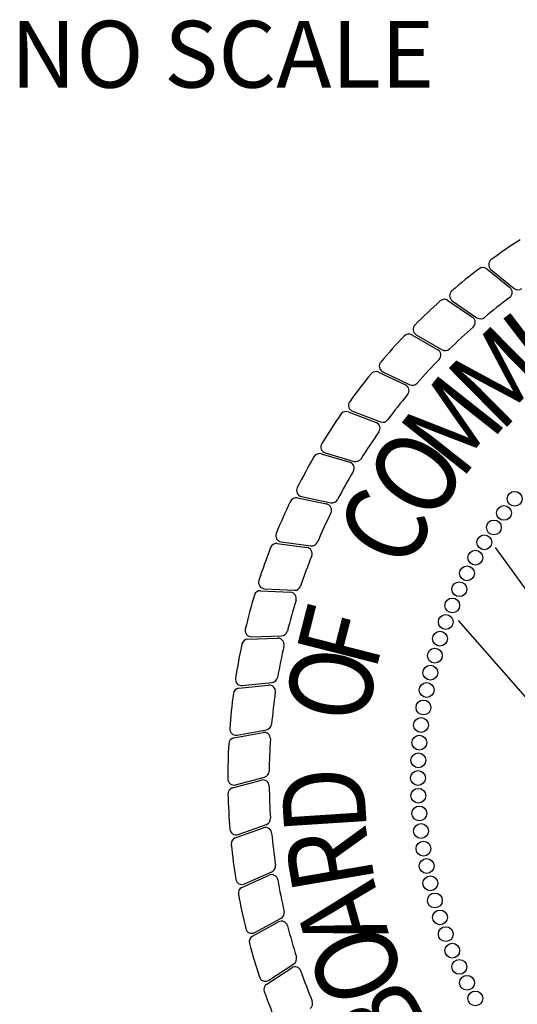
# Model space of a CAD drawing. Extents: x 23.5 to 40.5, y -33.7 to -22.7.
# Drawn here: x 35.7 to 36.2, y -33 to -32.2 of the extents above; entities that cross this region are included whole.
import ezdxf

# ---------------------------------------------------------------- set-up
doc = ezdxf.new("R2010")
doc.units = 0
doc.header["$LTSCALE"] = 0.3
doc.header["$MEASUREMENT"] = 0
doc.layers.get('0').update_dxf_attribs({"linetype": 'CONTINUOUS'})
doc.layers.add('BASEMAP', color=2, linetype='CONTINUOUS')
doc.styles.add('L150', font='ROMAND.SHX', dxfattribs={"height": 0.2})
doc.styles.add('PANROMAN', font='par_____.pfb', dxfattribs={"width": 0.8, "height": 0.2})

msp = doc.modelspace()

# ---------------------------------------------------------------- linework, layer by layer
at = {"layer": 'BASEMAP', "color": 1}
for p, q in [((36.12601, -32.40018, 0.05), (36.14632, -32.41653, 0.05)), ((36.12976, -32.40072, 0.05), (36.15012, -32.41723, 0.05)), ((36.09216, -32.42773, 0.05), (36.11369, -32.44244, 0.05)), ((36.09594, -32.42798, 0.05), (36.11753, -32.44284, 0.05)), ((36.06057, -32.45786, 0.05), (36.08319, -32.47083, 0.05)), ((36.06436, -32.45781, 0.05), (36.08705, -32.47093, 0.05)), ((36.03145, -32.49037, 0.05), (36.05501, -32.50152, 0.05)), ((36.03522, -32.49002, 0.05), (36.05887, -32.50132, 0.05)), ((36.00496, -32.52506, 0.05), (36.02933, -32.53433, 0.05)), ((36.0087, -32.52442, 0.05), (36.03316, -32.53383, 0.05)), ((35.98128, -32.56173, 0.05), (36.0063, -32.56906, 0.05)), ((35.98495, -32.5608, 0.05), (36.01008, -32.56826, 0.05)), ((35.96055, -32.60014, 0.05), (35.98607, -32.60548, 0.05)), ((35.96414, -32.59892, 0.05), (35.98977, -32.60439, 0.05)), ((35.9429, -32.64006, 0.05), (35.96875, -32.64338, 0.05)), ((35.94638, -32.63856, 0.05), (35.97236, -32.642, 0.05)), ((36.26025, -32.81855, 0.05), (36.13384, -32.64349, 0.05)), ((35.92843, -32.68124, 0.05), (35.95447, -32.68253, 0.05)), ((35.93178, -32.67947, 0.05), (35.95796, -32.68086, 0.05)), ((36.30997, -32.94475, 0.05), (36.10123, -32.70722, 0.05)), ((35.91724, -32.72343, 0.05), (35.9433, -32.72267, 0.05)), ((35.92044, -32.72141, 0.05), (35.94665, -32.72074, 0.05)), ((35.91243, -32.7641, 0.05), (35.9385, -32.76137, 0.05)), ((35.90939, -32.76637, 0.05), (35.93531, -32.76356, 0.05)), ((35.90778, -32.80729, 0.05), (35.93356, -32.80253, 0.05)), ((35.90493, -32.80979, 0.05), (35.93056, -32.80496, 0.05)), ((35.9039, -32.85342, 0.05), (35.92906, -32.8466, 0.05)), ((35.90655, -32.85071, 0.05), (35.93187, -32.84394, 0.05)), ((35.90629, -32.89701, 0.05), (35.93084, -32.88823, 0.05)), ((35.90872, -32.89409, 0.05), (35.93343, -32.88536, 0.05)), ((35.9121, -32.94027, 0.05), (35.93589, -32.92959, 0.05)), ((35.91429, -32.93717, 0.05), (35.93824, -32.92652, 0.05)), ((35.92322, -32.97968, 0.05), (35.94626, -32.96719, 0.05)), ((35.92128, -32.98294, 0.05), (35.94416, -32.97043, 0.05)), ((35.93378, -33.02476, 0.05), (35.95561, -33.01049, 0.05)), ((35.93546, -33.02136, 0.05), (35.95745, -33.0071, 0.05))]:
    msp.add_line(p, q, dxfattribs=at)
for centre in [(36.15046, -32.60096, 0.05), (36.14113, -32.61328, 0.05), (36.13229, -32.62597, 0.05), (36.12395, -32.639, 0.05), (36.11613, -32.65234, 0.05), (36.10884, -32.66597, 0.05), (36.10209, -32.67989, 0.05), (36.0959, -32.69406, 0.05), (36.09026, -32.70846, 0.05), (36.08519, -32.72307, 0.05), (36.0807, -32.73786, 0.05), (36.0768, -32.75283, 0.05), (36.07349, -32.76793, 0.05), (36.07077, -32.78315, 0.05), (36.06865, -32.79847, 0.05), (36.06713, -32.81386, 0.05), (36.06622, -32.8293, 0.05), (36.06592, -32.84476, 0.05), (36.06622, -32.86022, 0.05), (36.06713, -32.87566, 0.05), (36.06865, -32.89105, 0.05), (36.07077, -32.90636, 0.05), (36.07349, -32.92159, 0.05), (36.0768, -32.93669, 0.05), (36.0807, -32.95165, 0.05), (36.08519, -32.96645, 0.05), (36.09026, -32.98106, 0.05), (36.0959, -32.99546, 0.05), (36.10209, -33.00963, 0.05), (36.10884, -33.02354, 0.05), (36.11613, -33.03718, 0.05)]:
    msp.add_circle(centre, 0.00647, dxfattribs=at)
for centre, radius, start, end in [((36.45973, -32.84476, 0.05), 0.56, 122.93568, 126.0738), ((36.45973, -32.84476, 0.05), 0.56, 127.43568, 130.5738), ((36.12261, -32.4044, 0.05), 0.00542, 51.1711, 127.43568), ((36.13317, -32.39651, 0.05), 0.00542, 126.0738, 230.9649), ((36.14292, -32.42075, 0.05), 0.00542, 306.76554, 51.1711), ((36.15354, -32.41302, 0.05), 0.00542, 230.9649, 305.34456), ((36.09901, -32.42352, 0.05), 0.00542, 130.5738, 235.4649), ((36.45973, -32.84476, 0.05), 0.52387, 126.76554, 129.84456), ((36.45973, -32.84476, 0.05), 0.56, 131.93568, 135.0738), ((36.0891, -32.43221, 0.05), 0.00542, 55.6711, 131.93568), ((36.11063, -32.44691, 0.05), 0.00542, 311.26554, 55.6711), ((36.12061, -32.43838, 0.05), 0.00542, 235.4649, 309.84456), ((36.06707, -32.45312, 0.05), 0.00542, 135.0738, 239.9649), ((36.45973, -32.84476, 0.05), 0.52387, 131.26554, 134.34456), ((36.45973, -32.84476, 0.05), 0.56, 136.43568, 139.5738), ((36.05788, -32.46256, 0.05), 0.00542, 60.1711, 136.43568), ((36.08049, -32.47553, 0.05), 0.00542, 315.76554, 60.1711), ((36.08977, -32.46624, 0.05), 0.00542, 239.9649, 314.34456), ((36.03756, -32.48513, 0.05), 0.00542, 139.5738, 244.4649), ((36.45973, -32.84476, 0.05), 0.52387, 135.76554, 138.84456), ((36.45973, -32.84476, 0.05), 0.56, 140.93568, 144.0738), ((36.02913, -32.49527, 0.05), 0.00542, 64.6711, 140.93568), ((36.05269, -32.50642, 0.05), 0.00542, 320.26554, 64.6711), ((36.06121, -32.49643, 0.05), 0.00542, 244.4649, 318.84456), ((36.45973, -32.84476, 0.05), 0.52387, 140.26554, 143.34456), ((36.01064, -32.51936, 0.05), 0.00542, 144.0738, 248.9649), ((36.45973, -32.84476, 0.05), 0.56, 145.43568, 148.5738), ((36.00303, -32.53013, 0.05), 0.00542, 69.1711, 145.43568), ((36.0274, -32.5394, 0.05), 0.00542, 324.76554, 69.1711), ((36.03511, -32.52877, 0.05), 0.00542, 248.9649, 323.34456), ((36.45973, -32.84476, 0.05), 0.52387, 144.76554, 147.84456), ((35.9865, -32.5556, 0.05), 0.00542, 148.5738, 253.4649), ((35.97976, -32.56693, 0.05), 0.00542, 73.6711, 149.93568), ((36.45973, -32.84476, 0.05), 0.56, 149.93568, 153.0738), ((36.00478, -32.57426, 0.05), 0.00542, 329.26554, 73.6711), ((36.01162, -32.56306, 0.05), 0.00542, 253.4649, 327.84456), ((36.45973, -32.84476, 0.05), 0.52387, 149.26554, 152.34456), ((35.96527, -32.59362, 0.05), 0.00542, 153.0738, 257.9649), ((36.45973, -32.84476, 0.05), 0.56, 154.43568, 157.5738), ((35.95944, -32.60544, 0.05), 0.00542, 78.1711, 154.43568), ((35.98496, -32.61079, 0.05), 0.00542, 333.76554, 78.1711), ((35.9909, -32.59909, 0.05), 0.00542, 257.9649, 332.34456), ((36.45973, -32.84476, 0.05), 0.52387, 153.76554, 156.84456), ((35.94709, -32.63319, 0.05), 0.00542, 157.5738, 262.4649), ((35.9422, -32.64543, 0.05), 0.00542, 82.6711, 158.93568), ((35.97307, -32.63663, 0.05), 0.00542, 262.4649, 336.84456), ((36.45973, -32.84476, 0.05), 0.56, 158.93568, 162.0738), ((35.96806, -32.64876, 0.05), 0.00542, 338.26554, 82.6711), ((36.45973, -32.84476, 0.05), 0.52387, 158.26554, 161.34456), ((35.93207, -32.67406, 0.05), 0.00542, 162.0738, 266.9649), ((35.92816, -32.68665, 0.05), 0.00542, 87.1711, 163.43568), ((35.9542, -32.68794, 0.05), 0.00542, 342.76554, 87.1711), ((35.95824, -32.67545, 0.05), 0.00542, 266.9649, 341.34456), ((36.45973, -32.84476, 0.05), 0.56, 163.43568, 166.5738), ((36.45973, -32.84476, 0.05), 0.52387, 162.76554, 165.84456), ((35.9203, -32.71599, 0.05), 0.00542, 166.5738, 271.4649), ((35.94651, -32.71532, 0.05), 0.00542, 271.4649, 345.84456), ((35.91739, -32.72885, 0.05), 0.00542, 91.6711, 167.93568), ((35.94346, -32.72809, 0.05), 0.00542, 347.26554, 91.6711), ((36.45973, -32.84476, 0.05), 0.56, 167.93568, 171.0738), ((36.45973, -32.84476, 0.05), 0.52387, 167.26554, 170.34456), ((35.91186, -32.75871, 0.05), 0.00542, 171.0738, 275.9649), ((35.93793, -32.75598, 0.05), 0.00542, 275.9649, 350.34456), ((35.90997, -32.77175, 0.05), 0.00542, 96.1711, 172.43568), ((35.93589, -32.76895, 0.05), 0.00542, 351.76554, 96.1711), ((36.45973, -32.84476, 0.05), 0.52387, 171.76554, 174.84456), ((36.45973, -32.84476, 0.05), 0.56, 172.43568, 175.5738), ((35.9068, -32.80196, 0.05), 0.00542, 175.5738, 280.4649), ((35.93258, -32.7972, 0.05), 0.00542, 280.4649, 354.84456), ((35.90594, -32.81511, 0.05), 0.00542, 100.6711, 176.93568), ((35.93156, -32.81028, 0.05), 0.00542, 356.26554, 100.6711), ((36.45973, -32.84476, 0.05), 0.52387, 176.26554, 179.34456), ((36.45973, -32.84476, 0.05), 0.56, 176.93568, 180.0738), ((35.90515, -32.84547, 0.05), 0.00542, 180.0738, 284.9649), ((35.93048, -32.85183, 0.05), 0.00542, 0.76554, 105.1711), ((35.93047, -32.8387, 0.05), 0.00542, 284.9649, 359.34456), ((35.90532, -32.85865, 0.05), 0.00542, 105.1711, 181.43568), ((36.45973, -32.84476, 0.05), 0.52387, 180.76554, 183.84456), ((36.45973, -32.84476, 0.05), 0.56, 181.43568, 184.5738), ((35.93163, -32.88025, 0.05), 0.00542, 289.4649, 3.84456), ((35.90691, -32.88898, 0.05), 0.00542, 184.5738, 289.4649), ((35.93267, -32.89333, 0.05), 0.00542, 5.26554, 109.6711), ((35.90812, -32.90211, 0.05), 0.00542, 109.6711, 185.93568), ((36.45973, -32.84476, 0.05), 0.52387, 185.26554, 188.34456), ((36.45973, -32.84476, 0.05), 0.56, 185.93568, 189.0738), ((35.93604, -32.92157, 0.05), 0.00542, 293.9649, 8.34456), ((35.91209, -32.93222, 0.05), 0.00542, 189.0738, 293.9649), ((35.9381, -32.93453, 0.05), 0.00542, 9.76554, 114.1711), ((35.91432, -32.94521, 0.05), 0.00542, 114.1711, 190.43568), ((36.45973, -32.84476, 0.05), 0.52387, 189.76554, 192.84456), ((36.45973, -32.84476, 0.05), 0.56, 190.43568, 193.5738), ((35.94368, -32.96242, 0.05), 0.00542, 298.4649, 12.84456), ((35.92064, -32.97492, 0.05), 0.00542, 193.5738, 298.4649), ((35.94676, -32.97518, 0.05), 0.00542, 14.26554, 118.6711), ((36.45973, -32.84476, 0.05), 0.52387, 194.26554, 197.34456), ((35.92388, -32.98769, 0.05), 0.00542, 118.6711, 194.93568), ((36.45973, -32.84476, 0.05), 0.56, 194.93568, 198.0738), ((35.9545, -33.00255, 0.05), 0.00542, 302.9649, 17.34456), ((35.95857, -33.01503, 0.05), 0.00542, 18.76554, 123.1711), ((35.93251, -33.01681, 0.05), 0.00542, 198.0738, 302.9649), ((36.45973, -32.84476, 0.05), 0.52387, 198.76554, 201.84456), ((35.93675, -33.02929, 0.05), 0.00542, 123.1711, 199.43568), ((36.45973, -32.84476, 0.05), 0.56, 199.43568, 202.5738), ((35.96844, -33.0417, 0.05), 0.00542, 307.4649, 21.84456)]:
    msp.add_arc(centre, radius, start, end, dxfattribs=at)

# ---------------------------------------------------------------- texts
at = {"color": 1, "style": 'L150'}
msp.add_text('NO SCALE', height=0.058249, dxfattribs=at).set_placement((35.70979, -32.24194, 0.05))
at = {"layer": 'BASEMAP', "color": 1, "style": 'PANROMAN', "width": 0.85}
for s, rotation, p in [('I', 37.48481, (36.17791, -32.50604, 0.05)), ('M', 44.69431, (36.13763, -32.54408, 0.05)), ('M', 51.71003, (36.10332, -32.58568, 0.05)), ('O', 57.71003, (36.07819, -32.62435, 0.05)), ('C', 63.71003, (36.05724, -32.66544, 0.05)), ('F', 75.71003, (36.02875, -32.75304, 0.05)), ('O', 81.71003, (36.02153, -32.79859, 0.05)), ('D', 93.71003, (36.0215, -32.89071, 0.05)), ('R', 99.71003, (36.02871, -32.93626, 0.05)), ('A', 105.71003, (36.04063, -32.98081, 0.05)), ('O', 111.71003, (36.05715, -33.02388, 0.05)), ('B', 117.71003, (36.07808, -33.06497, 0.05))]:
    msp.add_text(s, height=0.07226, rotation=rotation, dxfattribs=at).set_placement(p)

doc.saveas('drawing.dxf')
